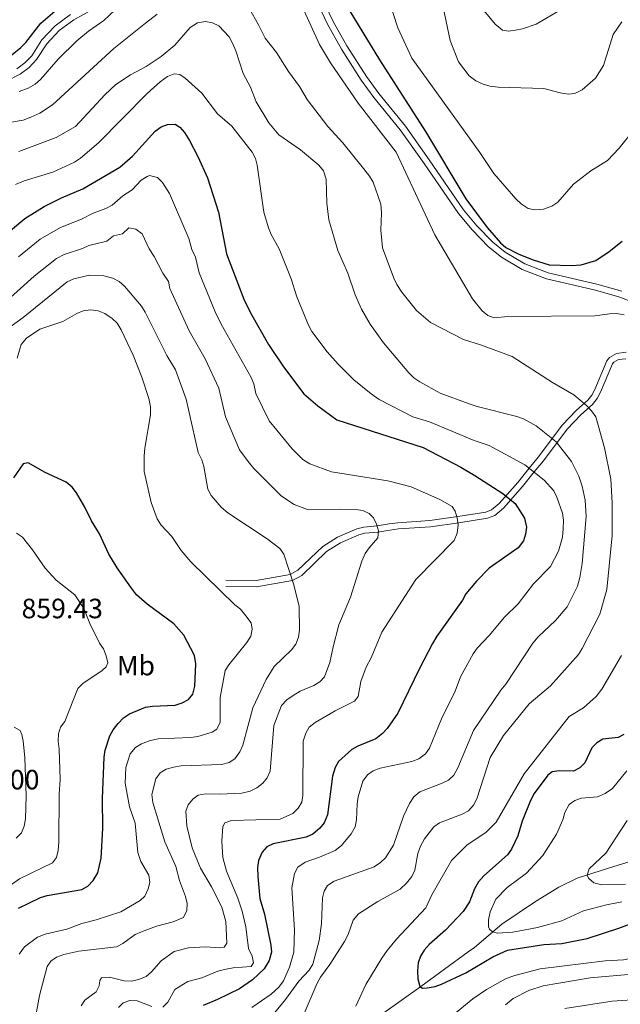
# Model space of a CAD drawing. Units: metres. Extents: x 649027 to 655983, y 4697638 to 4702415.
# Drawn here: x 655445 to 655660, y 4701710 to 4702063 of the extents above; entities that cross this region are included whole.
import ezdxf
from ezdxf.enums import TextEntityAlignment as Align

# ---------------------------------------------------------------- set-up
doc = ezdxf.new("R2010")
doc.units = ezdxf.units.M
doc.header["$MEASUREMENT"] = 0
doc.linetypes.add('DGN Style 3', pattern=[118.53772, 84.6698, -33.86792])
for name, color, linetype, lineweight in [('Level 11', 7, 'Continuous', 0), ('Level 21', 7, 'Continuous', 0), ('Level 37', 7, 'Continuous', 0), ('Level 4', 7, 'Continuous', 0), ('Level 41', 7, 'Continuous', 0), ('Level 5', 7, 'Continuous', 0)]:
    doc.layers.add(name, color=color, linetype=linetype, lineweight=lineweight)
doc.styles.add('Style-arial', font='arial.shx', dxfattribs={"bigfont": 'arialbig.shx'})
doc.styles.add('Style-Arial Narrow', font='txt')

msp = doc.modelspace()

# ---------------------------------------------------------------- linework, layer by layer
at = {"layer": 'Level 11', "color": 142, "linetype": 'DGN Style 3', "lineweight": 13}
msp.add_polyline3d([(655664.14, 4701761.39, 787.59), (655656.02, 4701758.84, 787.93), (655644.74, 4701755.29, 789.64), (655638.18, 4701752.12, 790.34), (655629.86, 4701746.99, 791.77), (655617.68, 4701738.77, 794.79), (655607.94, 4701730.41, 796.93), (655605.7, 4701728.91, 796.93), (655588.72, 4701716.49, 799.93), (655575.48, 4701707.06, 802.5)], dxfattribs=at)
at = {"layer": 'Level 21', "color": 7, "linetype": 'DGN Style 3', "lineweight": 0}
for points in [[(655664.29, 4701962.05, 802.52), (655660.06, 4701963.73, 802.54), (655651.27, 4701966.2, 802.01), (655633.7, 4701970.2, 800.95), (655624.97, 4701973.59, 800.56), (655617.65, 4701977.97, 800.39), (655612.98, 4701981.72, 800.39), (655607.05, 4701987.78, 800.55), (655602.21, 4701993.65, 800.8), (655589.85, 4702011.6, 801.72), (655581.34, 4702023.71, 801.72), (655571.87, 4702035.33, 802.1), (655567.32, 4702041.54, 802.16), (655560.26, 4702052.62, 802.27), (655555.29, 4702061.54, 802.57), (655549.49, 4702073.74, 802.78)], [(655478.22, 4702070.94, 801.4), (655464.35, 4702063.18, 801.09), (655459.1, 4702059.28, 800.89), (655454.65, 4702054.54, 800.81), (655450.97, 4702048.88, 800.86), (655448.24, 4702046.04, 800.86), (655445.11, 4702043.62, 800.86), (655439.9, 4702040.98, 800.86)], [(655662.2, 4701941.62, 806.27), (655659.56, 4701941.31, 806.29), (655657.83, 4701940.37, 806.84), (655657.39, 4701939.74, 807.14), (655653.09, 4701929.61, 808.86), (655651.85, 4701927.31, 809.39), (655650.23, 4701925.2, 810.01), (655646.01, 4701921.51, 811), (655641.1, 4701916.3, 812.88), (655632.66, 4701905, 818.72), (655629.34, 4701900.99, 820.01), (655625.14, 4701895.74, 823.01), (655618.33, 4701888, 826.44), (655615.22, 4701885.4, 828.15), (655612.6, 4701884.37, 828.55), (655602.32, 4701882.8, 830.3), (655592.17, 4701881.29, 832.87), (655580.72, 4701880.55, 834.53), (655577.63, 4701880.15, 835.01), (655573.34, 4701879.41, 835.01), (655568.67, 4701878.99, 835.87), (655566.48, 4701878.48, 836.3), (655559.88, 4701875.56, 837.32), (655554.93, 4701872.42, 837.56), (655545.98, 4701863.87, 839.6), (655542.64, 4701862.08, 840.16), (655529.82, 4701859.77, 842.3), (655518.74, 4701859.96, 844.02)]]:
    msp.add_polyline3d(points, dxfattribs=at)
at = {"layer": 'Level 21', "color": 7, "linetype": 'Continuous', "lineweight": 0}
for points in [[(655660.78, 4701965.87, 802.54), (655651.83, 4701968.38, 802.01), (655634.36, 4701972.36, 800.95), (655625.96, 4701975.62, 800.56), (655618.94, 4701979.82, 800.39), (655614.49, 4701983.39, 800.39), (655608.72, 4701989.29, 800.55), (655604.01, 4701995, 800.8), (655591.7, 4702012.88, 801.72), (655583.14, 4702025.07, 801.72), (655573.65, 4702036.7, 802.1), (655569.18, 4702042.81, 802.16), (655562.19, 4702053.77, 802.27), (655557.29, 4702062.58, 802.57), (655551.58, 4702074.6, 802.78)], [(655463.13, 4702065.06, 801.09), (655457.6, 4702060.96, 800.89), (655452.87, 4702055.92, 800.81), (655449.2, 4702050.28, 800.86), (655446.73, 4702047.72, 800.86), (655443.9, 4702045.54, 800.86)], [(655662.36, 4701943.91, 806.27), (655658.87, 4701943.49, 806.29), (655656.28, 4701942.1, 806.84), (655655.41, 4701940.82, 807.14), (655651.06, 4701930.58, 808.86), (655649.96, 4701928.54, 809.39), (655648.58, 4701926.75, 810.01), (655644.45, 4701923.13, 811), (655639.37, 4701917.74, 812.88), (655630.89, 4701906.39, 818.72), (655627.59, 4701902.41, 820.01), (655623.41, 4701897.18, 823.01), (655616.75, 4701889.62, 826.44), (655614.05, 4701887.36, 828.15), (655612.01, 4701886.55, 828.55), (655601.98, 4701885.03, 830.3), (655591.93, 4701883.53, 832.87), (655580.5, 4701882.79, 834.53), (655577.29, 4701882.38, 835.01), (655573.05, 4701881.64, 835.01), (655568.31, 4701881.22, 835.87), (655565.76, 4701880.62, 836.3), (655558.82, 4701877.55, 837.32), (655553.54, 4701874.2, 837.56), (655544.65, 4701865.71, 839.6), (655541.89, 4701864.24, 840.16), (655529.64, 4701862.02, 842.3), (655518.78, 4701862.21, 844.02)]]:
    msp.add_polyline3d(points, dxfattribs=at)
at = {"layer": 'Level 4', "color": 30, "linetype": 'Continuous', "lineweight": 30, "flags": 128}
for points, elevation in [([(655438.89, 4702047.98), (655445.33, 4702053.26), (655447.12, 4702055.02), (655452.51, 4702061.96), (655459.14, 4702067.66)], 800), ([(655561.87, 4702068.42), (655573.82, 4702048.82), (655590.41, 4702023.04), (655604.82, 4701998.99), (655612.48, 4701988.71), (655617.22, 4701983.12), (655619.11, 4701981.49), (655623.8, 4701979.1), (655628.95, 4701977.05), (655634.65, 4701975.31), (655642.67, 4701974.98), (655646.23, 4701975.27), (655651.38, 4701976.86), (655656.2, 4701980.11), (655660.82, 4701983.72)], 800), ([(655438.67, 4701985.08), (655446.69, 4701991.9), (655453.71, 4701996.22), (655459.88, 4701999.32), (655467.56, 4702002.5), (655480.75, 4702010.26), (655485.36, 4702014.3), (655493.49, 4702023.24), (655495.62, 4702024.72), (655497.94, 4702025.66), (655500.64, 4702025.7), (655502.28, 4702024.64), (655503.94, 4702022.76), (655505.77, 4702019.84), (655508.74, 4702014.14), (655512.2, 4702006.5), (655516.2, 4701994.22), (655519.02, 4701979.23), (655525.22, 4701962.97), (655527.67, 4701958.07), (655534.12, 4701946.75), (655539.47, 4701938.74), (655546.78, 4701929.02), (655551.75, 4701924.74), (655558.61, 4701919.73), (655589.58, 4701909.71), (655603, 4701902.74), (655608.08, 4701899.76), (655618.08, 4701893.27), (655622.46, 4701889.63), (655625.87, 4701884.37), (655626.55, 4701881.18), (655626.25, 4701878.7), (655625.48, 4701876.28), (655623.62, 4701873.81), (655613.2, 4701866.44), (655608.71, 4701861.82), (655604.82, 4701857.26), (655603.69, 4701855.03), (655594.43, 4701842.12), (655592.85, 4701839.46), (655588.17, 4701830.55), (655580.41, 4701814.46), (655576.65, 4701808.96), (655574.95, 4701807.14), (655572.52, 4701805.28), (655566.15, 4701802.68), (655563.95, 4701801.48), (655559.22, 4701797.17), (655557.93, 4701795.02), (655557.03, 4701791.84), (655555.22, 4701778.04), (655554, 4701775.14), (655552.46, 4701773.18), (655549.93, 4701771.12), (655547.61, 4701770), (655535.78, 4701767.64), (655533.46, 4701766.53), (655531.79, 4701764.68), (655530.48, 4701761.63), (655530.17, 4701759.14), (655530.22, 4701755.87), (655531.02, 4701748.01), (655532.6, 4701742.42), (655534.94, 4701731.31), (655535.16, 4701728.79), (655534.31, 4701725.72), (655532.56, 4701722.81), (655528.31, 4701718.79), (655523.68, 4701715.64), (655515.83, 4701711.75), (655510.65, 4701709.69)], 825), ([(655444.46, 4701744.59), (655452.33, 4701748.36), (655454.73, 4701749.07), (655467.16, 4701751.21), (655469.33, 4701752.46), (655471.18, 4701754.47), (655472.87, 4701757.16), (655474.11, 4701762.52), (655474.67, 4701773.16), (655474.57, 4701783.93), (655475.16, 4701798.64), (655475.49, 4701801.26), (655477.2, 4701806.35), (655478.4, 4701808.54), (655480.14, 4701810.72), (655482.15, 4701812.84), (655484.24, 4701814.21), (655490.01, 4701816.59), (655492.47, 4701817.05), (655500.68, 4701817.36), (655503.08, 4701818.13), (655505.38, 4701819.39), (655506.96, 4701821.33), (655507.73, 4701824.22), (655508.05, 4701832.23), (655507.55, 4701835.19), (655503.71, 4701842.47), (655500.17, 4701846.49), (655490.58, 4701853.55), (655486.78, 4701856.97), (655484.94, 4701859.27), (655479.88, 4701866.56), (655476.86, 4701871.55), (655473.47, 4701878.77), (655470.64, 4701883.5), (655468.28, 4701888.31), (655465.22, 4701893.56), (655463.67, 4701895.52), (655461.57, 4701897.29), (655454.01, 4701900.78), (655447.88, 4701904.26), (655446.18, 4701903.96), (655442.71, 4701898.83)], 850), ([(655661.46, 4701806.8), (655659.45, 4701805.75), (655653.95, 4701805.1), (655651.73, 4701803.83), (655650.02, 4701802), (655647.46, 4701796.68), (655645.69, 4701794.85), (655643.45, 4701793.72), (655638.29, 4701793.83), (655635.83, 4701793.39), (655634.27, 4701792.19), (655629.38, 4701785.62), (655627.98, 4701783.18), (655625.03, 4701775.79), (655623.49, 4701770.43), (655621.21, 4701765.68), (655619.72, 4701763.67), (655611.3, 4701756.09)], 800), ([(655611.3, 4701756.09), (655609.37, 4701753.97), (655607.96, 4701751.49), (655606.12, 4701746.81), (655603.9, 4701743.37), (655597.52, 4701736.63), (655591.64, 4701731.47), (655589.88, 4701729.42), (655588.58, 4701727.29), (655587.76, 4701724.89), (655587.52, 4701722.06), (655587.68, 4701719.14), (655588.28, 4701716.47), (655589.3, 4701715.81), (655591, 4701715.95), (655593.8, 4701716.44), (655596.16, 4701717.25), (655604.84, 4701721.34), (655614.48, 4701727.09), (655619.78, 4701729.46), (655632.8, 4701731.53), (655639.2, 4701731.85), (655648.36, 4701733.63), (655659.66, 4701737.41), (655676.54, 4701743.76)], 800)]:
    msp.add_lwpolyline(points, dxfattribs=dict(at, elevation=elevation))
at = {"layer": 'Level 5', "color": 30, "linetype": 'Continuous', "lineweight": 0, "flags": 128}
for points, elevation in [([(655567.39, 4702096.84), (655568.73, 4702091.42), (655574.07, 4702079.86), (655580.46, 4702060.29), (655585.5, 4702049.38), (655609.86, 4702015.58), (655614.81, 4702008.03), (655622.72, 4701998.94), (655624.66, 4701997.17), (655627.16, 4701995.53), (655629.62, 4701995.02), (655632.68, 4701995.25), (655635.66, 4701996.33), (655637.78, 4701997.72), (655643.39, 4702004.2), (655649.69, 4702008.99), (655655.65, 4702012.74), (655659.85, 4702017.08), (655665.14, 4702023.8)], 795), ([(655444.71, 4702037.42), (655447.89, 4702038.64), (655450.45, 4702040.04), (655452.32, 4702041.7), (655458.63, 4702049.04), (655465.38, 4702055.56), (655469.53, 4702059.08), (655475.04, 4702062.92), (655483.14, 4702070.72)], 805), ([(655609.71, 4702068.38), (655615.3, 4702061.55), (655618, 4702059.46), (655620.14, 4702059.04), (655622.61, 4702059.4), (655625.18, 4702059.91), (655630.1, 4702061.62), (655647.92, 4702072.2)], 785), ([(655526.16, 4702069.04), (655530.55, 4702061.38), (655532.95, 4702056.54), (655537, 4702051.38), (655541.26, 4702044.62), (655545.18, 4702039.26), (655547.96, 4702034.58), (655555.31, 4702024.92), (655560.69, 4702019.05), (655568.14, 4702009.84), (655570.32, 4702007.07), (655571.59, 4702004.91), (655574.31, 4701997.01), (655574.59, 4701993.87), (655574.35, 4701987.68), (655575.01, 4701981.4), (655579.01, 4701970.46), (655580.04, 4701968.18), (655581.84, 4701965.51), (655587.1, 4701958.9), (655592.2, 4701954.6), (655603.96, 4701948.47), (655610.14, 4701946.6), (655621.4, 4701942.37)], 810), ([(655546.16, 4702067.94), (655552.37, 4702054.26), (655556.33, 4702047.7), (655566.23, 4702033.26), (655579.89, 4702015.72), (655593.76, 4701986.06), (655607.27, 4701963.13), (655610.72, 4701958.79), (655612.66, 4701957.14), (655615.01, 4701956.28), (655619.86, 4701956.7), (655651.11, 4701956.98), (655656.38, 4701957.74), (655658.88, 4701957.8), (655661.56, 4701957.37)], 805), ([(655596.81, 4702067.06), (655599.17, 4702055.75), (655602.22, 4702048.05), (655606.06, 4702043.11), (655608.45, 4702041.24), (655611.05, 4702040.04), (655613.46, 4702039.37), (655616.36, 4702039.04), (655632.79, 4702038.58), (655638.64, 4702036.91), (655641.46, 4702036.5), (655643.94, 4702036.74), (655646.57, 4702038.09), (655651.26, 4702042.17), (655654.22, 4702046.72), (655657.64, 4702057.89), (655660.71, 4702062.45)], 790), ([(655440.55, 4702026.16), (655446.11, 4702027.18), (655448.9, 4702028.22), (655452.15, 4702029.64), (655456.62, 4702032.62), (655478.64, 4702052.9), (655489.96, 4702061.96), (655494.18, 4702065.18)], 810), ([(655444.63, 4702015.94), (655457.93, 4702020.98), (655464.91, 4702024.92), (655475.44, 4702036.22), (655479.31, 4702039.92), (655484.66, 4702043.48), (655490.24, 4702046.38), (655495.56, 4702050.04), (655500.55, 4702054.04), (655506.05, 4702060.38), (655508.62, 4702062.12), (655511.54, 4702062.54), (655513.99, 4702062.04)], 815), ([(655513.99, 4702062.04), (655516.3, 4702060.98), (655520.03, 4702057), (655521.22, 4702054.74), (655522.39, 4702052.04), (655525, 4702043.88), (655527.64, 4702039.04), (655529.66, 4702033.72), (655534.17, 4702026.16), (655537.75, 4702021.91), (655545.56, 4702016.56), (655552.17, 4702011.05), (655553.78, 4702009.05), (655554.73, 4702006.03), (655554.95, 4701997.35), (655555.75, 4701991.43), (655558.97, 4701980.47), (655562.47, 4701972.32), (655565.18, 4701964.5), (655567.38, 4701959.32), (655570.53, 4701954.03), (655575.36, 4701947.36), (655584.38, 4701936.53), (655586.24, 4701934.73), (655588.31, 4701933.32), (655595.61, 4701929.31), (655606.06, 4701925.38), (655608.89, 4701924.42), (655623.11, 4701920.94), (655625.46, 4701920.09), (655630.02, 4701917.49), (655637.16, 4701911.76), (655642.65, 4701904.8), (655645.33, 4701899.43), (655646.56, 4701895.92), (655647.62, 4701890.88), (655647.98, 4701885.04), (655646.56, 4701868.14), (655645.66, 4701863.11), (655644.9, 4701860.03), (655641.21, 4701852.67), (655637.01, 4701847.76), (655630.77, 4701841.91), (655628.79, 4701839.53), (655619.17, 4701824.88), (655617.41, 4701822.71), (655607.52, 4701808.27), (655601.9, 4701794.92), (655600.48, 4701792.2), (655598.6, 4701790.48), (655596.37, 4701789.33), (655588.29, 4701786.26), (655586.21, 4701784.52), (655584.67, 4701782.03), (655582.54, 4701777.52), (655578.89, 4701767.18), (655576.01, 4701762.58), (655574.18, 4701760.87), (655571.91, 4701759.38), (655557.6, 4701754.18), (655555.26, 4701752.68), (655554.06, 4701750.64), (655553.45, 4701748.21), (655553.13, 4701738.93), (655552.21, 4701732.96), (655549.98, 4701724.49), (655548.68, 4701722.36), (655544.92, 4701718.34), (655540.2, 4701711.81), (655533.62, 4701703.75)], 815), ([(655443.41, 4702004.04), (655446.5, 4702005.42), (655456.8, 4702008.54), (655464.5, 4702012.08), (655466.69, 4702013.5), (655473.14, 4702019.02), (655490.62, 4702036.72), (655495.27, 4702040.96), (655497.94, 4702042.8), (655500.26, 4702043.76), (655502.31, 4702043.54), (655504.24, 4702042.22), (655510.21, 4702036.8), (655515.81, 4702029.46), (655520.93, 4702024.96), (655528.28, 4702015.64), (655529.44, 4702013.42), (655530.04, 4702010.98), (655532.39, 4701994.13), (655534.12, 4701988.53), (655535.04, 4701986.21), (655537.95, 4701981.06), (655542.17, 4701970.23), (655544.19, 4701963.85), (655548.37, 4701953.63), (655549.63, 4701951.4), (655555.1, 4701944.05), (655559.08, 4701939.6), (655564.7, 4701934.04), (655570.87, 4701929.01), (655573.79, 4701927.03), (655585.79, 4701920.81), (655591.79, 4701919), (655607.86, 4701912.29), (655613.18, 4701910.47), (655625.96, 4701903.6), (655632.94, 4701898.09), (655636.37, 4701894.21), (655637.46, 4701891.96), (655639.43, 4701886.17), (655639.8, 4701883.7), (655639.74, 4701880.55), (655639.45, 4701877.63), (655638.08, 4701872.53), (655635.13, 4701867.1), (655629.05, 4701860.82), (655623.63, 4701853.75), (655618.67, 4701848.96), (655613.19, 4701842.39), (655608.85, 4701837.78), (655607.44, 4701835.72), (655602.95, 4701827.48), (655601.01, 4701822.37), (655596.08, 4701812.48), (655591.79, 4701801.87), (655590.31, 4701799.87), (655588.03, 4701798.09), (655585.47, 4701797.09), (655574.15, 4701794.73), (655571.58, 4701793.79), (655569.53, 4701792.36), (655567.9, 4701790.13), (655566.22, 4701784.48), (655565.83, 4701782.01)], 820), ([(655444.41, 4701978.14), (655452.21, 4701984.52), (655459.51, 4701988.68), (655467.1, 4701991.62), (655471.23, 4701993.86), (655475.79, 4701995.48), (655477.99, 4701996.7), (655481.92, 4701999.98), (655485.24, 4702002.18), (655488.42, 4702005.68), (655490.59, 4702007), (655491.39, 4702007.28), (655494.28, 4702006.6), (655496.13, 4702004.82)], 830), ([(655496.13, 4702004.82), (655498.54, 4702000.82), (655505.48, 4701984.74), (655506.64, 4701980.82), (655507.91, 4701978.05), (655509.29, 4701972.4), (655514.93, 4701958.44), (655517.1, 4701953.94), (655527.86, 4701934.86), (655528.81, 4701932.55), (655529.56, 4701929.15), (655534.33, 4701919.35), (655542.58, 4701909.25), (655546.36, 4701905.49), (655548.86, 4701903.96), (655556.68, 4701901.07), (655576.81, 4701897.86), (655585.24, 4701895.67), (655595.49, 4701891.12), (655599.89, 4701888.62), (655600.95, 4701886.93), (655601.76, 4701884.57), (655602.05, 4701881.99), (655601.76, 4701879.08), (655600.68, 4701876.36), (655586.96, 4701862.43), (655574.69, 4701843.59), (655570.85, 4701834.33), (655569.04, 4701831), (655567.22, 4701825.8), (655566.18, 4701820.5), (655564.86, 4701818.79), (655557.94, 4701815.3), (655550.82, 4701811.14), (655548.71, 4701809.42), (655547.47, 4701807.25), (655546.56, 4701804.42), (655546.41, 4701784.99), (655546, 4701782.51), (655544.71, 4701780.37), (655542.81, 4701778.52), (655538.22, 4701776.51), (655520.82, 4701776.03), (655518.48, 4701775.18), (655517.7, 4701773.84), (655517.33, 4701768.55), (655517.66, 4701762.72), (655519.02, 4701757.87), (655523.1, 4701748.16), (655524.61, 4701743.49), (655525.93, 4701737.89), (655526.88, 4701730.04), (655528.24, 4701727.37), (655528.73, 4701724.89), (655527.85, 4701723.64), (655521.43, 4701723.14), (655518.32, 4701722.6), (655515.9, 4701721.94), (655510.16, 4701719.54), (655505.12, 4701718.22), (655500.56, 4701715.34), (655498.05, 4701710.8), (655496.17, 4701709.08)], 830), ([(655450.14, 4701971.2), (655458.11, 4701977.5), (655460.81, 4701978.94), (655467.37, 4701981.1), (655469.63, 4701982.18), (655476.13, 4701983.82), (655478.47, 4701985.64), (655481.77, 4701986.34), (655484.07, 4701988.58), (655486.52, 4701988.12), (655488.81, 4701986.38), (655491.33, 4701980.96), (655493.12, 4701978.22), (655496.15, 4701972.34), (655498.24, 4701969.26), (655498.69, 4701966.79), (655505.68, 4701951.64), (655511.37, 4701941.53), (655516.24, 4701930.99), (655518.72, 4701920.81), (655523.75, 4701908.98), (655526.75, 4701904.69), (655528.8, 4701902.21), (655538.74, 4701892.26), (655543.29, 4701889.3), (655548.07, 4701887.49), (655559.84, 4701887.66), (655565.35, 4701887.52), (655567.94, 4701887.11), (655570.22, 4701886.1), (655571.69, 4701884.48), (655572.86, 4701882.25), (655573.54, 4701879.84), (655573.27, 4701877.31), (655570.18, 4701873.77), (655568.78, 4701871.71), (655567.49, 4701869), (655563.44, 4701856.14), (655559.33, 4701846.11), (655557.26, 4701838.33), (655556.13, 4701832.63), (655554.19, 4701827.54), (655552.45, 4701825.74), (655550.31, 4701824.37), (655545.45, 4701822.37), (655542.94, 4701820.83), (655540.61, 4701819.22), (655538.73, 4701817.28), (655535.95, 4701810.02), (655534.64, 4701793.71), (655533.65, 4701791.23), (655532.04, 4701789.32), (655529.91, 4701787.65), (655527.51, 4701786.51), (655524.52, 4701785.8), (655516.63, 4701785.44), (655511.46, 4701785.59), (655508.93, 4701785.09), (655506.91, 4701783.6), (655505.25, 4701781.66), (655504.5, 4701779.29), (655504.78, 4701774.1), (655506.69, 4701766.23), (655509.67, 4701758.92), (655513.71, 4701752.24), (655517.32, 4701744.88), (655518.75, 4701739.73), (655519.21, 4701731.98), (655518.23, 4701730.51), (655516.66, 4701730.26), (655511.46, 4701730.62), (655505.42, 4701730.3), (655500.22, 4701728.99), (655495.64, 4701725.69), (655492.18, 4701721.65), (655490.29, 4701720.02), (655487.62, 4701718.94), (655484.81, 4701718.38), (655482.31, 4701718.43), (655477.03, 4701719.83), (655474.23, 4701719.56), (655473.57, 4701718.65), (655473.38, 4701716.74), (655472.29, 4701714.58), (655468.29, 4701711.59), (655466.91, 4701709.5)], 835), ([(655439.04, 4701961.3), (655450.14, 4701971.2)], 835), ([(655441.82, 4701953.3), (655446.18, 4701956.36), (655461.9, 4701969.14), (655464.36, 4701970.3), (655469.96, 4701971.52), (655475.03, 4701971.32), (655478.29, 4701970.52), (655480.51, 4701969.36), (655482.42, 4701967.66), (655488.57, 4701960.46), (655489.91, 4701958.34), (655497.62, 4701942.74), (655500.75, 4701937.61), (655504.63, 4701927.11), (655508.88, 4701907.96), (655510.15, 4701905.38), (655510.9, 4701903), (655512.35, 4701894.76), (655513.53, 4701892.55), (655517.08, 4701888.39), (655519.56, 4701886.28), (655533.66, 4701877.01), (655538.1, 4701873.48), (655539.62, 4701871.49), (655543.15, 4701860.53), (655545.06, 4701852.7), (655545.21, 4701844.26), (655544.86, 4701841.79), (655543.83, 4701839.18), (655542.28, 4701837.22), (655536.08, 4701831.18), (655533.24, 4701826.61), (655528.47, 4701816.34), (655524.86, 4701803.01), (655523.78, 4701800.63), (655522.02, 4701798.13), (655519.95, 4701796.73), (655517.26, 4701796.03), (655502.83, 4701795.57), (655500.04, 4701795.08), (655497.46, 4701794.36), (655495.3, 4701793.13)], 840), ([(655444.73, 4701728), (655446.57, 4701730.71), (655451.3, 4701734.14), (655454.08, 4701735.25), (655461.78, 4701737.04), (655467.19, 4701739.09), (655472.29, 4701740.36), (655481.14, 4701743.21), (655488.14, 4701747.25), (655489.8, 4701748.85), (655490.99, 4701751.46), (655491.52, 4701753.71), (655491.14, 4701756.39), (655488.36, 4701761.31), (655487.21, 4701764.55), (655486.33, 4701774.99), (655484.21, 4701780.83), (655482.73, 4701789.32), (655482.93, 4701794.99), (655484.47, 4701799.91), (655486.44, 4701802.14), (655488.57, 4701803.46), (655491.62, 4701804.67), (655494.58, 4701805.3), (655506.29, 4701805.78), (655508.76, 4701806.14), (655513.91, 4701807.7), (655515.57, 4701808.74), (655516.77, 4701811.23), (655516.76, 4701820.1), (655518.6, 4701829.81), (655519.88, 4701831.79), (655526.38, 4701839.81), (655527.7, 4701842.14), (655528.25, 4701844.58), (655527.88, 4701846.93), (655526, 4701849.42), (655524, 4701851.8), (655522.04, 4701853.35), (655506.24, 4701868.76), (655502.83, 4701872.83), (655499.39, 4701877.82), (655495.61, 4701881.91), (655494.22, 4701884.13), (655492.03, 4701890), (655489.52, 4701901.12), (655489.47, 4701906.77), (655489.76, 4701909.58), (655491.74, 4701921.5), (655491.75, 4701924.35), (655491.15, 4701927.32), (655488.67, 4701934.99), (655485.53, 4701942.91), (655481.33, 4701951.98), (655479.88, 4701954.4), (655477.99, 4701956.04), (655475.44, 4701957.86), (655473, 4701958.8), (655470.32, 4701959.08), (655467.7, 4701958.78), (655465.37, 4701957.86), (655460.36, 4701954.98), (655452.08, 4701952.26), (655447.3, 4701949.02), (655445.43, 4701946.74), (655444.04, 4701941.8)], 845), ([(655621.4, 4701942.37), (655635.89, 4701933.03), (655643.53, 4701928.71), (655648.1, 4701924.83), (655649.93, 4701922.94), (655651.43, 4701920.72), (655654.59, 4701909.69), (655656.82, 4701898.44), (655657.32, 4701889.88), (655657.34, 4701878.19), (655655.36, 4701858.85), (655652.92, 4701850.04), (655646.49, 4701837.68), (655645.18, 4701835.53), (655635.18, 4701824.25), (655627.59, 4701817.82), (655618.33, 4701806.42), (655613.52, 4701798.59), (655608.81, 4701783.79), (655607.61, 4701781.52), (655605.74, 4701779.47), (655603.54, 4701778.27), (655595.41, 4701775.17), (655593.3, 4701773.7), (655590.07, 4701769.41), (655588.63, 4701766.82), (655587.66, 4701764.11), (655586.52, 4701758.13), (655585.42, 4701755.89), (655583.55, 4701753.46), (655581.24, 4701751.41), (655573.33, 4701746.9), (655566.38, 4701742.48), (655564.46, 4701740.19), (655562.62, 4701735.06), (655561.32, 4701732.61), (655556.04, 4701724.36), (655552.74, 4701719.81), (655551.58, 4701717.6), (655544.4, 4701700.9)], 810), ([(655459.38, 4701790.7), (655459.06, 4701801.56), (655458.71, 4701804.38), (655458.85, 4701807.02), (655459.58, 4701809.42), (655461.06, 4701811.45), (655465.78, 4701823.28), (655467.52, 4701825.08), (655474.5, 4701829.79), (655475.91, 4701831.11), (655476.47, 4701832.56), (655475.92, 4701835.07), (655474.88, 4701837.5), (655473.47, 4701839.63), (655470.05, 4701846.69), (655467.88, 4701852.05), (655464.63, 4701856.88), (655457.93, 4701862.18), (655453.97, 4701866.43), (655449.48, 4701873.05), (655445.87, 4701877.63), (655443.74, 4701879.01)], 855), ([(655660.63, 4701835.17), (655653.54, 4701823.05), (655651.52, 4701820.4)], 805), ([(655651.52, 4701820.4), (655647.05, 4701816.44), (655641.87, 4701813.28), (655625.68, 4701792.67), (655615.74, 4701775.43), (655612.09, 4701771.83), (655605.19, 4701767.16), (655599.66, 4701761.63), (655592.67, 4701749.31), (655590.5, 4701744.66), (655580, 4701733.37), (655576.58, 4701729.38), (655574.72, 4701726.65), (655568.96, 4701717.19), (655565.44, 4701709.41)], 805), ([(655443.66, 4701769.64), (655445.5, 4701771.61), (655446.47, 4701774), (655446.93, 4701776.6), (655447.23, 4701784.89), (655446.72, 4701798.54), (655446.17, 4701804.41), (655445.72, 4701806.87), (655445.05, 4701808.22), (655442.87, 4701809.47)], 860), ([(655495.3, 4701793.13), (655493.72, 4701790.89), (655492.24, 4701785.3), (655492.62, 4701782.48), (655496.92, 4701768.35), (655500.83, 4701759.46), (655502.2, 4701754.44), (655504.28, 4701748.72), (655504.88, 4701746.26), (655504.79, 4701743.76), (655503.61, 4701741.18), (655499.92, 4701739.66), (655493.96, 4701738.08), (655488.52, 4701736.1), (655486.25, 4701735.05), (655481.85, 4701731.83), (655479.62, 4701730.69), (655466.04, 4701729.1), (655460.67, 4701727.89), (655458.1, 4701726.95), (655456, 4701725.58), (655454.78, 4701723.63), (655452.03, 4701713.2), (655450.48, 4701704.68)], 840), ([(655662.6, 4701793.77), (655657.37, 4701787.51), (655654.78, 4701785.68), (655651.98, 4701784.47), (655646.33, 4701783.95), (655643.89, 4701783.13), (655641.83, 4701781.69), (655640.36, 4701778.91), (655639.61, 4701776.2), (655637.31, 4701771.13), (655632.4, 4701763.49), (655626.55, 4701757.1), (655619.66, 4701751.93), (655615.56, 4701747.82), (655613.5, 4701743.18), (655613, 4701740.36), (655612.98, 4701737.86), (655613.28, 4701736.99), (655614.42, 4701736), (655616.22, 4701735.58), (655621.62, 4701735.99), (655630.46, 4701737.61), (655639.3, 4701740), (655647, 4701743.61), (655655.28, 4701745.77), (655660.78, 4701746.85)], 795), ([(655410.3, 4701672.56), (655420.23, 4701712.22), (655421.31, 4701720.66), (655422.07, 4701723.04), (655428.26, 4701735.95), (655432.35, 4701744.01), (655437.93, 4701750.17), (655444.81, 4701755.03), (655456.63, 4701760.8), (655458.11, 4701762.77), (655458.72, 4701765.22), (655458.88, 4701768.17), (655459.04, 4701785.39), (655459.38, 4701790.7)], 855), ([(655565.83, 4701782.01), (655565.68, 4701776.27), (655565.16, 4701773.67), (655563.74, 4701771.18), (655560.31, 4701767.04), (655557.95, 4701765.28), (655552.32, 4701762.79), (655547.19, 4701761.01), (655544.6, 4701759.29), (655543.4, 4701757.02), (655542.48, 4701751.83), (655543.39, 4701736.79), (655543.17, 4701728.79), (655541.61, 4701723.39), (655539.48, 4701718.44), (655537.74, 4701716.22), (655535.1, 4701713.72), (655528.16, 4701708.97)], 820), ([(655662.68, 4701775.95), (655655.02, 4701764.31), (655649.02, 4701758.64), (655648.28, 4701756.38), (655648.86, 4701755.27), (655650.74, 4701753.63), (655653.62, 4701752.87), (655662.04, 4701753.12)], 790), ([(655600.04, 4701706.1), (655607.38, 4701712.08), (655612.2, 4701715.33), (655619.34, 4701719.36), (655622.38, 4701720.45), (655631.42, 4701722.74), (655654.76, 4701725.63), (655661.38, 4701726.04), (655666.88, 4701727.14), (655669.3, 4701727.79), (655675.26, 4701730.53), (655680.26, 4701733.65), (655682.84, 4701734.48), (655685.32, 4701734.75), (655688.8, 4701734.35), (655691.72, 4701733.5), (655693.98, 4701732.41), (655695.86, 4701730.52), (655700.64, 4701723.78), (655705.06, 4701716.07), (655711.28, 4701700.98)], 805), ([(655619, 4701709.93), (655621.78, 4701712.17), (655627.36, 4701714.96), (655632.6, 4701716.73), (655649.44, 4701719.56), (655661.66, 4701720.58), (655678.96, 4701721.08), (655684.58, 4701720.39), (655687.4, 4701719.41), (655693.98, 4701714.28), (655697.92, 4701709.81)], 810), ([(655492.24, 4701709.32), (655487.03, 4701711.29), (655484.32, 4701711.48), (655481.98, 4701710.64), (655480.32, 4701708.94)], 830), ([(655640.28, 4701708.54), (655657.32, 4701711.18), (655667.9, 4701711.91), (655677.32, 4701711.96), (655682.44, 4701711.04), (655684.9, 4701709.67)], 815)]:
    msp.add_lwpolyline(points, dxfattribs=dict(at, elevation=elevation))

# ---------------------------------------------------------------- texts
at = {"layer": 'Level 37', "color": 92, "linetype": 'Continuous', "lineweight": 0, "style": 'Style-Arial Narrow'}
msp.add_text('Mb', height=7, dxfattribs=at).set_placement((655486.57, 4701831.54, 853.43), align=Align.MIDDLE_CENTER)
at = {"layer": 'Level 41', "color": 7, "linetype": 'Continuous', "lineweight": 0, "style": 'Style-arial'}
for s, p in [('859.43', (655445.57, 4701848.52, 859.43)), ('868.00', (655422.83, 4701787.14, 868))]:
    msp.add_text(s, height=7, dxfattribs=at).set_placement(p)

doc.saveas('drawing.dxf')
